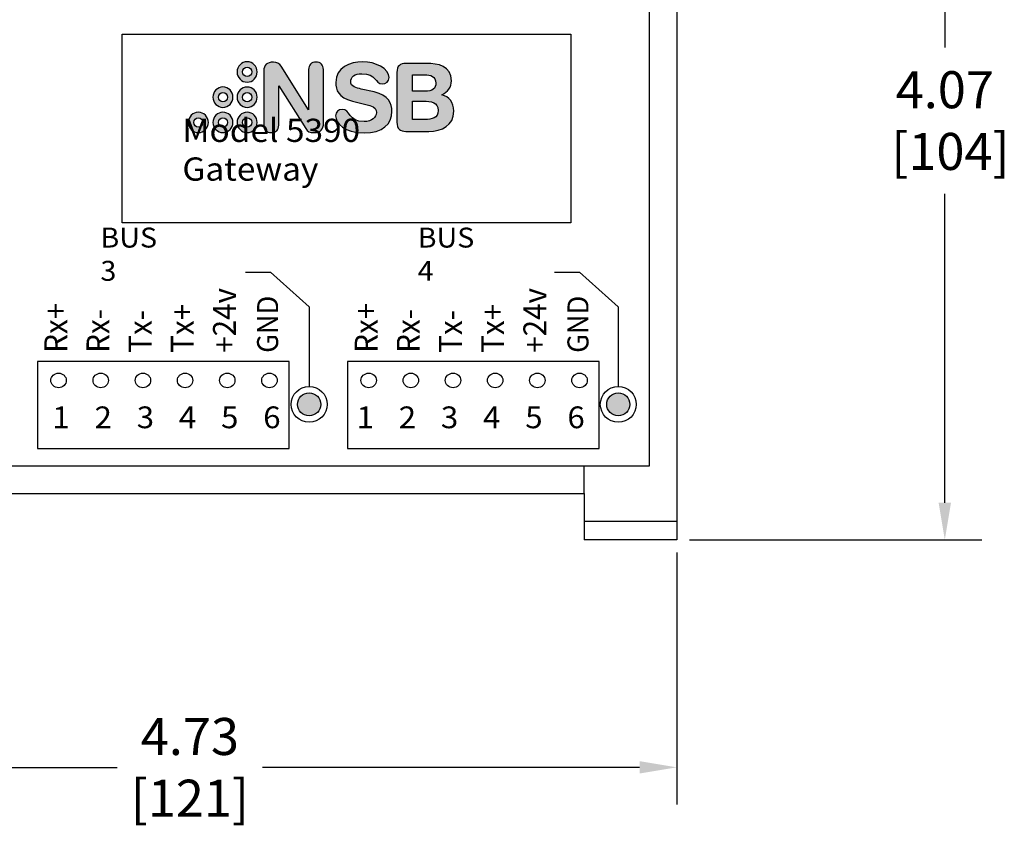
# Model space of a CAD drawing. Units: inches. Extents: x -2.2 to 62.3, y -3.4 to 3.7.
# Drawn here: x 1.5 to 6.3, y -3.4 to 0.5 of the extents above; entities that cross this region are included whole.
import ezdxf

# ---------------------------------------------------------------- set-up
doc = ezdxf.new("R2010")
doc.units = ezdxf.units.IN
doc.header["$MEASUREMENT"] = 0
doc.layers.add('DIMS', color=7, linetype='Continuous')
doc.layers.add('DRAW', color=7, linetype='Continuous')
doc.styles.get("Standard").update_dxf_attribs({"font": 'arial.ttf'})
doc.dimstyles.get("Standard").update_dxf_attribs({"dimtxt": 0.18, "dimasz": 0.18, "dimexe": 0.18, "dimexo": 0.0625, "dimgap": 0.09, "dimtad": 0, "dimtih": 1, "dimtoh": 1, "dimdec": 4, "dimzin": 0, "dimdsep": 46, "dimtxsty": 'Standard', "dimcen": 0.09, "dimadec": 0, "dimazin": 0, "dimtfac": 1, "dimtdec": 4, "dimtofl": 0, "dimtmove": 0, "dimatfit": 3, "dimfxl": 1, "dimtolj": 1, "dimtzin": 0, "dimarcsym": 0})

# ---------------------------------------------------------------- blocks, each defined once
blk = doc.blocks.new('block 112')
at = {"layer": 'DRAW', "color": 7, "insert": (-407.17, -48.55), "char_height": 10.7135, "attachment_point": 7}
blk.add_mtext('\\fArial|b0|i0|c0|p34;\\W1.05454;Model 5390 Gateway', dxfattribs=at)
blk = doc.blocks.new('*D8')
at = {"layer": 'Defpoints', "color": 0, "linetype": 'Continuous', "transparency": 16777216}
for p in [(4.731, 2.0374), (4.731, -2.0374), (6.034, -2.0374)]:
    blk.add_point(p, dxfattribs=at)
at = {"layer": 'DIMS', "color": 0, "linetype": 'Continuous', "lineweight": -2, "transparency": 16777216}
for p, q in [((4.7935, 2.0374), (6.214, 2.0374)), ((6.034, 1.8574), (6.034, 0.3557)), ((6.034, -1.8574), (6.034, -0.3557)), ((4.7935, -2.0374), (6.214, -2.0374))]:
    blk.add_line(p, q, dxfattribs=at)
at = {"layer": 'DIMS', "color": 0, "linetype": 'Continuous', "transparency": 16777216}
for points in [[(6.004, 1.8574), (6.064, 1.8574), (6.034, 2.0374)], [(6.004, -1.8574), (6.064, -1.8574), (6.034, -2.0374)]]:
    blk.add_solid(points, dxfattribs=at)
at = {"layer": 'DIMS', "color": 0, "linetype": 'Continuous', "transparency": 16777216, "insert": (6.034, 0), "char_height": 0.18, "attachment_point": 5}
blk.add_mtext('\\A1;4.07 \\P [104]', dxfattribs=at)
blk = doc.blocks.new('*D9')
at = {"layer": 'Defpoints', "color": 0, "linetype": 'Continuous', "transparency": 16777216}
for p in [(0, -2.0374), (4.731, -2.0374), (4.731, -3.1435)]:
    blk.add_point(p, dxfattribs=at)
at = {"layer": 'DIMS', "color": 0, "linetype": 'Continuous', "lineweight": -2, "transparency": 16777216}
for p, q in [((0, -2.0999), (0, -3.3235)), ((4.731, -2.0999), (4.731, -3.3235)), ((0.18, -3.1435), (2.0126, -3.1435)), ((4.551, -3.1435), (2.7184, -3.1435))]:
    blk.add_line(p, q, dxfattribs=at)
at = {"layer": 'DIMS', "color": 0, "linetype": 'Continuous', "transparency": 16777216}
for points in [[(0.18, -3.1135), (0.18, -3.1735), (0, -3.1435)], [(4.551, -3.1135), (4.551, -3.1735), (4.731, -3.1435)]]:
    blk.add_solid(points, dxfattribs=at)
at = {"layer": 'DIMS', "color": 0, "linetype": 'Continuous', "transparency": 16777216, "insert": (2.3655, -3.1435), "char_height": 0.18, "attachment_point": 5}
blk.add_mtext('\\A1;4.73\\P[121]', dxfattribs=at)

msp = doc.modelspace()

# ---------------------------------------------------------------- hatches: boundary and pattern name
at = {"layer": 'DRAW'}
h = msp.add_hatch(color=256, dxfattribs=at)
h.dxf.hatch_style = 1
edge = h.paths.add_edge_path()
edge.add_spline(control_points=[(2.64357, 0.18671), (2.67049, 0.18671), (2.69233, 0.2089), (2.69233, 0.23621)], knot_values=[0, 0, 0, 0, 1, 1, 1, 1], degree=3, periodic=0)
edge.add_spline(control_points=[(2.69233, 0.23621), (2.69233, 0.26352), (2.67049, 0.28572), (2.64357, 0.28572)], knot_values=[3, 3, 3, 3, 4, 4, 4, 4], degree=3, periodic=0)
edge.add_spline(control_points=[(2.64357, 0.28572), (2.61672, 0.28572), (2.59486, 0.26352), (2.59486, 0.23621)], knot_values=[2, 2, 2, 2, 3, 3, 3, 3], degree=3, periodic=0)
edge.add_spline(control_points=[(2.59486, 0.23621), (2.59486, 0.2089), (2.61672, 0.18671), (2.64357, 0.18671)], knot_values=[1, 1, 1, 1, 2, 2, 2, 2], degree=3, periodic=0)
edge = h.paths.add_edge_path(flags=16)
edge.add_spline(control_points=[(2.64357, 0.21348), (2.63124, 0.21348), (2.6212, 0.22365), (2.6212, 0.23621)], knot_values=[0, 0, 0, 0, 1, 1, 1, 1], degree=3, periodic=0)
edge.add_spline(control_points=[(2.6212, 0.23621), (2.6212, 0.24877), (2.63124, 0.25894), (2.64357, 0.25894)], knot_values=[3, 3, 3, 3, 4, 4, 4, 4], degree=3, periodic=0)
edge.add_spline(control_points=[(2.64357, 0.25894), (2.65594, 0.25894), (2.66594, 0.24877), (2.66594, 0.23621), (2.66594, 0.22365), (2.65594, 0.21348), (2.64357, 0.21348)], knot_values=[1, 1, 1, 1, 2, 2, 2, 3, 3, 3, 3], degree=3, periodic=0)
edge = h.paths.add_edge_path()
edge.add_spline(control_points=[(2.52614, 0.06415), (2.55308, 0.06415), (2.5749, 0.08635), (2.5749, 0.11361)], knot_values=[0, 0, 0, 0, 1, 1, 1, 1], degree=3, periodic=0)
edge.add_spline(control_points=[(2.5749, 0.11361), (2.5749, 0.14098), (2.55308, 0.16318), (2.52614, 0.16318)], knot_values=[3, 3, 3, 3, 4, 4, 4, 4], degree=3, periodic=0)
edge.add_spline(control_points=[(2.52614, 0.16318), (2.49929, 0.16318), (2.47743, 0.14098), (2.47743, 0.11361)], knot_values=[2, 2, 2, 2, 3, 3, 3, 3], degree=3, periodic=0)
edge.add_spline(control_points=[(2.47743, 0.11361), (2.47743, 0.08635), (2.49929, 0.06415), (2.52614, 0.06415)], knot_values=[1, 1, 1, 1, 2, 2, 2, 2], degree=3, periodic=0)
edge = h.paths.add_edge_path(flags=16)
edge.add_spline(control_points=[(2.54853, 0.11361), (2.54853, 0.10111), (2.53851, 0.09089), (2.52614, 0.09089)], knot_values=[1, 1, 1, 1, 2, 2, 2, 2], degree=3, periodic=0)
edge.add_spline(control_points=[(2.52614, 0.09089), (2.51381, 0.09089), (2.50377, 0.10111), (2.50377, 0.11361)], knot_values=[0, 0, 0, 0, 1, 1, 1, 1], degree=3, periodic=0)
edge.add_spline(control_points=[(2.50377, 0.11361), (2.50377, 0.12622), (2.51381, 0.1364), (2.52614, 0.1364)], knot_values=[3, 3, 3, 3, 4, 4, 4, 4], degree=3, periodic=0)
edge.add_spline(control_points=[(2.52614, 0.1364), (2.53851, 0.1364), (2.54853, 0.12622), (2.54853, 0.11361)], knot_values=[2, 2, 2, 2, 3, 3, 3, 3], degree=3, periodic=0)
edge = h.paths.add_edge_path()
edge.add_spline(control_points=[(2.64357, 0.06417), (2.67049, 0.06417), (2.69233, 0.08642), (2.69233, 0.11367)], knot_values=[0, 0, 0, 0, 1, 1, 1, 1], degree=3, periodic=0)
edge.add_spline(control_points=[(2.69233, 0.11367), (2.69233, 0.14096), (2.67049, 0.16316), (2.64357, 0.16316)], knot_values=[3, 3, 3, 3, 4, 4, 4, 4], degree=3, periodic=0)
edge.add_spline(control_points=[(2.64357, 0.16316), (2.61672, 0.16316), (2.59486, 0.14096), (2.59486, 0.11367)], knot_values=[2, 2, 2, 2, 3, 3, 3, 3], degree=3, periodic=0)
edge.add_spline(control_points=[(2.59486, 0.11367), (2.59486, 0.08642), (2.61672, 0.06417), (2.64357, 0.06417)], knot_values=[1, 1, 1, 1, 2, 2, 2, 2], degree=3, periodic=0)
edge = h.paths.add_edge_path(flags=16)
edge.add_spline(control_points=[(2.64357, 0.09093), (2.63124, 0.09093), (2.6212, 0.10107), (2.6212, 0.11367)], knot_values=[0, 0, 0, 0, 1, 1, 1, 1], degree=3, periodic=0)
edge.add_spline(control_points=[(2.6212, 0.11367), (2.6212, 0.1262), (2.63124, 0.1364), (2.64357, 0.1364)], knot_values=[3, 3, 3, 3, 4, 4, 4, 4], degree=3, periodic=0)
edge.add_spline(control_points=[(2.64357, 0.1364), (2.65594, 0.1364), (2.66594, 0.1262), (2.66594, 0.11367)], knot_values=[2, 2, 2, 2, 3, 3, 3, 3], degree=3, periodic=0)
edge.add_spline(control_points=[(2.66594, 0.11367), (2.66594, 0.10107), (2.65594, 0.09093), (2.64357, 0.09093)], knot_values=[1, 1, 1, 1, 2, 2, 2, 2], degree=3, periodic=0)
edge = h.paths.add_edge_path()
edge.add_spline(control_points=[(2.69233, -0.00892), (2.69233, 0.01844), (2.67049, 0.0406), (2.64357, 0.0406)], knot_values=[3, 3, 3, 3, 4, 4, 4, 4], degree=3, periodic=0)
edge.add_spline(control_points=[(2.64357, 0.0406), (2.61672, 0.0406), (2.59486, 0.01844), (2.59486, -0.00892)], knot_values=[2, 2, 2, 2, 3, 3, 3, 3], degree=3, periodic=0)
edge.add_spline(control_points=[(2.59486, -0.00892), (2.59486, -0.03613), (2.61672, -0.05837), (2.64357, -0.05837)], knot_values=[1, 1, 1, 1, 2, 2, 2, 2], degree=3, periodic=0)
edge.add_spline(control_points=[(2.64357, -0.05837), (2.67049, -0.05837), (2.69233, -0.03613), (2.69233, -0.00892)], knot_values=[0, 0, 0, 0, 1, 1, 1, 1], degree=3, periodic=0)
edge = h.paths.add_edge_path(flags=16)
edge.add_spline(control_points=[(2.64357, 0.01392), (2.65594, 0.01392), (2.66594, 0.00369), (2.66594, -0.00892)], knot_values=[2, 2, 2, 2, 3, 3, 3, 3], degree=3, periodic=0)
edge.add_spline(control_points=[(2.66594, -0.00892), (2.66594, -0.02143), (2.65594, -0.0316), (2.64357, -0.0316)], knot_values=[1, 1, 1, 1, 2, 2, 2, 2], degree=3, periodic=0)
edge.add_spline(control_points=[(2.64357, -0.0316), (2.63124, -0.0316), (2.6212, -0.02143), (2.6212, -0.00892)], knot_values=[0, 0, 0, 0, 1, 1, 1, 1], degree=3, periodic=0)
edge.add_spline(control_points=[(2.6212, -0.00892), (2.6212, 0.00369), (2.63124, 0.01392), (2.64357, 0.01392)], knot_values=[3, 3, 3, 3, 4, 4, 4, 4], degree=3, periodic=0)
edge = h.paths.add_edge_path()
edge.add_spline(control_points=[(2.5749, -0.00888), (2.5749, 0.01844), (2.55308, 0.04061), (2.52614, 0.04061)], knot_values=[3, 3, 3, 3, 4, 4, 4, 4], degree=3, periodic=0)
edge.add_spline(control_points=[(2.52614, 0.04061), (2.49929, 0.04061), (2.47743, 0.01844), (2.47743, -0.00888)], knot_values=[2, 2, 2, 2, 3, 3, 3, 3], degree=3, periodic=0)
edge.add_spline(control_points=[(2.47743, -0.00888), (2.47743, -0.03619), (2.49929, -0.05838), (2.52614, -0.05838)], knot_values=[1, 1, 1, 1, 2, 2, 2, 2], degree=3, periodic=0)
edge.add_spline(control_points=[(2.52614, -0.05838), (2.55308, -0.05838), (2.5749, -0.03619), (2.5749, -0.00888)], knot_values=[0, 0, 0, 0, 1, 1, 1, 1], degree=3, periodic=0)
edge = h.paths.add_edge_path(flags=16)
edge.add_spline(control_points=[(2.52614, 0.01387), (2.53851, 0.01387), (2.54853, 0.00363), (2.54853, -0.00888)], knot_values=[2, 2, 2, 2, 3, 3, 3, 3], degree=3, periodic=0)
edge.add_spline(control_points=[(2.54853, -0.00888), (2.54853, -0.02142), (2.53851, -0.03164), (2.52614, -0.03164)], knot_values=[1, 1, 1, 1, 2, 2, 2, 2], degree=3, periodic=0)
edge.add_spline(control_points=[(2.52614, -0.03164), (2.51381, -0.03164), (2.50377, -0.02142), (2.50377, -0.00888)], knot_values=[0, 0, 0, 0, 1, 1, 1, 1], degree=3, periodic=0)
edge.add_spline(control_points=[(2.50377, -0.00888), (2.50377, 0.00363), (2.51381, 0.01387), (2.52614, 0.01387)], knot_values=[3, 3, 3, 3, 4, 4, 4, 4], degree=3, periodic=0)
edge = h.paths.add_edge_path()
edge.add_spline(control_points=[(2.45525, -0.00888), (2.45525, 0.01837), (2.43342, 0.04061), (2.40648, 0.04061)], knot_values=[3, 3, 3, 3, 4, 4, 4, 4], degree=3, periodic=0)
edge.add_spline(control_points=[(2.40648, 0.04061), (2.37964, 0.04061), (2.35778, 0.01837), (2.35778, -0.00888)], knot_values=[2, 2, 2, 2, 3, 3, 3, 3], degree=3, periodic=0)
edge.add_spline(control_points=[(2.35778, -0.00888), (2.35778, -0.03616), (2.37964, -0.05838), (2.40648, -0.05838)], knot_values=[1, 1, 1, 1, 2, 2, 2, 2], degree=3, periodic=0)
edge.add_spline(control_points=[(2.40648, -0.05838), (2.43342, -0.05838), (2.45525, -0.03616), (2.45525, -0.00888)], knot_values=[0, 0, 0, 0, 1, 1, 1, 1], degree=3, periodic=0)
edge = h.paths.add_edge_path(flags=16)
edge.add_spline(control_points=[(2.40648, 0.01385), (2.41886, 0.01385), (2.42887, 0.00364), (2.42887, -0.00888)], knot_values=[2, 2, 2, 2, 3, 3, 3, 3], degree=3, periodic=0)
edge.add_spline(control_points=[(2.42887, -0.00888), (2.42887, -0.02146), (2.41886, -0.03165), (2.40648, -0.03165)], knot_values=[1, 1, 1, 1, 2, 2, 2, 2], degree=3, periodic=0)
edge.add_spline(control_points=[(2.40648, -0.03165), (2.39415, -0.03165), (2.38411, -0.02146), (2.38411, -0.00888)], knot_values=[0, 0, 0, 0, 1, 1, 1, 1], degree=3, periodic=0)
edge.add_spline(control_points=[(2.38411, -0.00888), (2.38411, 0.00364), (2.39415, 0.01385), (2.40648, 0.01385)], knot_values=[3, 3, 3, 3, 4, 4, 4, 4], degree=3, periodic=0)
h = msp.add_hatch(color=256, dxfattribs=at)
h.dxf.hatch_style = 2
edge = h.paths.add_edge_path()
edge.add_spline(control_points=[(2.72455, 0.23985), (2.72455, 0.27104), (2.73969, 0.28388), (2.77181, 0.28388), (2.78742, 0.28388), (2.80118, 0.27792), (2.80944, 0.26415), (2.80944, 0.26415), (2.94111, 0.05174), (2.94111, 0.05174), (2.94111, 0.05174), (2.94203, 0.05174), (2.94203, 0.05174), (2.94203, 0.05174), (2.94203, 0.24764), (2.94203, 0.24764), (2.94203, 0.27196), (2.9558, 0.28388), (2.97827, 0.28388), (3.00075, 0.28388), (3.01452, 0.27196), (3.01452, 0.24764), (3.01452, 0.24764), (3.01452, -0.01158), (3.01452, -0.01158), (3.01452, -0.0414), (3.00167, -0.05837), (2.97002, -0.05837), (2.94615, -0.05837), (2.93836, -0.05333), (2.92872, -0.03819), (2.92872, -0.03819), (2.79796, 0.16827), (2.79796, 0.16827), (2.79796, 0.16827), (2.79705, 0.16827), (2.79705, 0.16827), (2.79705, 0.16827), (2.79705, -0.02213), (2.79705, -0.02213), (2.79705, -0.04645), (2.78328, -0.05837), (2.7608, -0.05837), (2.73832, -0.05837), (2.72455, -0.04645), (2.72455, -0.02213), (2.72455, -0.02213), (2.72455, 0.23985), (2.72455, 0.23985)], knot_values=[0, 0, 0, 0, 1, 1, 1, 2, 2, 2, 3, 3, 3, 4, 4, 4, 5, 5, 5, 6, 6, 6, 7, 7, 7, 8, 8, 8, 9, 9, 9, 10, 10, 10, 11, 11, 11, 12, 12, 12, 13, 13, 13, 14, 14, 14, 15, 15, 15, 16, 16, 16, 16], degree=3, periodic=0)
h = msp.add_hatch(color=256, dxfattribs=at)
h.dxf.hatch_style = 2
edge = h.paths.add_edge_path()
edge.add_spline(control_points=[(3.26111, 0.13891), (3.32994, 0.1233), (3.34736, 0.08247), (3.34736, 0.04393), (3.34736, -0.0157), (3.30241, -0.06021), (3.21156, -0.06021), (3.11614, -0.06021), (3.07347, -0.01249), (3.07347, 0.02329), (3.07347, 0.04164), (3.08677, 0.05449), (3.10513, 0.05449), (3.14595, 0.05449), (3.13541, -0.00516), (3.21156, -0.00516), (3.25056, -0.00516), (3.27212, 0.01641), (3.27212, 0.03843), (3.27212, 0.05174), (3.2657, 0.06642), (3.24001, 0.07284), (3.24001, 0.07284), (3.15513, 0.0944), (3.15513, 0.0944), (3.08677, 0.11184), (3.07439, 0.14945), (3.07439, 0.18479), (3.07439, 0.2582), (3.14229, 0.28572), (3.20606, 0.28572), (3.26478, 0.28572), (3.33406, 0.25269), (3.33406, 0.20864), (3.33406, 0.18983), (3.31801, 0.17882), (3.29965, 0.17882), (3.26478, 0.17882), (3.2712, 0.22791), (3.201, 0.22791), (3.16614, 0.22791), (3.14687, 0.21185), (3.14687, 0.18891), (3.14687, 0.16597), (3.1744, 0.15863), (3.19826, 0.15313), (3.19826, 0.15313), (3.26111, 0.13891), (3.26111, 0.13891)], knot_values=[0, 0, 0, 0, 1, 1, 1, 2, 2, 2, 3, 3, 3, 4, 4, 4, 5, 5, 5, 6, 6, 6, 7, 7, 7, 8, 8, 8, 9, 9, 9, 10, 10, 10, 11, 11, 11, 12, 12, 12, 13, 13, 13, 14, 14, 14, 15, 15, 15, 16, 16, 16, 16], degree=3, periodic=0)
h = msp.add_hatch(color=256, dxfattribs=at)
h.dxf.hatch_style = 2
edge = h.paths.add_edge_path()
edge.add_spline(control_points=[(3.37122, 0.23388), (3.37122, 0.26737), (3.38865, 0.27792), (3.41527, 0.27792), (3.41527, 0.27792), (3.51528, 0.27792), (3.51528, 0.27792), (3.57033, 0.27792), (3.63595, 0.26553), (3.63595, 0.19259), (3.63595, 0.1646), (3.62081, 0.13799), (3.5896, 0.1256), (3.5896, 0.1256), (3.5896, 0.12468), (3.5896, 0.12468), (3.62447, 0.1155), (3.64741, 0.09073), (3.64741, 0.04531), (3.64741, -0.02397), (3.59098, -0.05242), (3.52583, -0.05242), (3.52583, -0.05242), (3.41527, -0.05242), (3.41527, -0.05242), (3.38865, -0.05242), (3.37122, -0.04186), (3.37122, -0.00837), (3.37122, -0.00837), (3.37122, 0.23388), (3.37122, 0.23388)], knot_values=[0, 0, 0, 0, 1, 1, 1, 2, 2, 2, 3, 3, 3, 4, 4, 4, 5, 5, 5, 6, 6, 6, 7, 7, 7, 8, 8, 8, 9, 9, 9, 10, 10, 10, 10], degree=3, periodic=0)
edge = h.paths.add_edge_path()
edge.add_spline(control_points=[(3.44646, 0.14212), (3.44646, 0.14212), (3.5084, 0.14212), (3.5084, 0.14212), (3.54372, 0.14212), (3.56071, 0.15634), (3.56071, 0.18249), (3.56071, 0.21415), (3.53409, 0.22286), (3.50611, 0.22286), (3.50611, 0.22286), (3.44646, 0.22286), (3.44646, 0.22286), (3.44646, 0.22286), (3.44646, 0.14212), (3.44646, 0.14212)], knot_values=[0, 0, 0, 0, 1, 1, 1, 2, 2, 2, 3, 3, 3, 4, 4, 4, 5, 5, 5, 5], degree=3, periodic=0)
edge = h.paths.add_edge_path()
edge.add_spline(control_points=[(3.44646, 0.00539), (3.44646, 0.00539), (3.50977, 0.00539), (3.50977, 0.00539), (3.53915, 0.00539), (3.57217, 0.01136), (3.57217, 0.04944), (3.57217, 0.08936), (3.5373, 0.0944), (3.50059, 0.0944), (3.50059, 0.0944), (3.44646, 0.0944), (3.44646, 0.0944), (3.44646, 0.0944), (3.44646, 0.00539), (3.44646, 0.00539)], knot_values=[0, 0, 0, 0, 1, 1, 1, 2, 2, 2, 3, 3, 3, 4, 4, 4, 5, 5, 5, 5], degree=3, periodic=0)
h = msp.add_hatch(color=256, dxfattribs=at)
h.dxf.hatch_style = 2
edge = h.paths.add_edge_path()
edge.add_spline(control_points=[(3.00129, -1.37923), (3.00129, -1.34825), (2.97605, -1.3231), (2.94494, -1.3231), (2.9138, -1.3231), (2.88858, -1.34825), (2.88858, -1.37923), (2.88858, -1.41025), (2.9138, -1.43536), (2.94494, -1.43536), (2.97605, -1.43536), (3.00129, -1.41025), (3.00129, -1.37923)], knot_values=[0, 0, 0, 0, 1, 1, 1, 2, 2, 2, 3, 3, 3, 4, 4, 4, 4], degree=3, periodic=0)
h = msp.add_hatch(color=256, dxfattribs=at)
h.dxf.hatch_style = 2
edge = h.paths.add_edge_path()
edge.add_spline(control_points=[(4.50372, -1.37923), (4.50372, -1.34825), (4.47848, -1.3231), (4.44737, -1.3231), (4.41623, -1.3231), (4.39101, -1.34825), (4.39101, -1.37923), (4.39101, -1.41025), (4.41623, -1.43536), (4.44737, -1.43536), (4.47848, -1.43536), (4.50372, -1.41025), (4.50372, -1.37923)], knot_values=[0, 0, 0, 0, 1, 1, 1, 2, 2, 2, 3, 3, 3, 4, 4, 4, 4], degree=3, periodic=0)

# ---------------------------------------------------------------- linework, layer by layer
for p, q in [((4.731, 1.8125), (4.731, -1.8125)), ((4.281, -1.8125), (4.281, -1.67913)), ((0.45, -1.8125), (4.281, -1.8125)), ((4.281, -1.8125), (4.281, -2.03738)), ((4.731, -1.8125), (4.731, -2.03738)), ((4.731, -1.94898), (4.281, -1.94898)), ((4.731, -2.03738), (4.281, -2.03738))]:
    msp.add_line(p, q, dxfattribs=at)
for points in [[(4.59764, -1.67915), (0.13337, -1.67915), (0.13337, 1.67915), (4.59764, 1.67915), (4.59764, -1.67915)], [(4.21707, -0.49707), (2.03558, -0.49707), (2.03558, 0.41978), (4.21707, 0.41978), (4.21707, -0.49707)], [(2.63494, -0.73658), (2.75714, -0.73658)], [(2.75714, -0.73658), (2.94494, -0.90561)], [(4.13737, -0.73658), (4.25957, -0.73658)], [(4.25957, -0.73658), (4.44737, -0.90561)], [(2.94494, -0.90561), (2.94494, -1.29214)], [(4.44737, -0.90561), (4.44737, -1.29214)], [(2.84706, -1.17154), (1.62458, -1.17154), (1.62458, -1.59309), (2.84706, -1.59309), (2.84706, -1.17154)], [(4.35408, -1.17154), (3.1316, -1.17154), (3.1316, -1.59309), (4.35408, -1.59309), (4.35408, -1.17154)]]:
    msp.add_lwpolyline(points, dxfattribs=at)
for points, knots in [([(2.69233, 0.23621), (2.69233, 0.2089), (2.67049, 0.18671), (2.64357, 0.18671), (2.61672, 0.18671), (2.59486, 0.2089), (2.59486, 0.23621), (2.59486, 0.26352), (2.61672, 0.28572), (2.64357, 0.28572), (2.67049, 0.28572), (2.69233, 0.26352), (2.69233, 0.23621)], [0, 0, 0, 0, 1, 1, 1, 2, 2, 2, 3, 3, 3, 4, 4, 4, 4]), ([(2.6212, 0.23621), (2.6212, 0.22365), (2.63124, 0.21348), (2.64357, 0.21348), (2.65594, 0.21348), (2.66594, 0.22365), (2.66594, 0.23621), (2.66594, 0.24877), (2.65594, 0.25894), (2.64357, 0.25894), (2.63124, 0.25894), (2.6212, 0.24877), (2.6212, 0.23621)], [0, 0, 0, 0, 1, 1, 1, 2, 2, 2, 3, 3, 3, 4, 4, 4, 4]), ([(2.72455, 0.23985), (2.72455, 0.27104), (2.73969, 0.28388), (2.77181, 0.28388), (2.78742, 0.28388), (2.80118, 0.27792), (2.80944, 0.26415), (2.80944, 0.26415), (2.94111, 0.05174), (2.94111, 0.05174), (2.94111, 0.05174), (2.94203, 0.05174), (2.94203, 0.05174), (2.94203, 0.05174), (2.94203, 0.24764), (2.94203, 0.24764), (2.94203, 0.27196), (2.9558, 0.28388), (2.97827, 0.28388), (3.00075, 0.28388), (3.01452, 0.27196), (3.01452, 0.24764), (3.01452, 0.24764), (3.01452, -0.01158), (3.01452, -0.01158), (3.01452, -0.0414), (3.00167, -0.05837), (2.97002, -0.05837), (2.94615, -0.05837), (2.93836, -0.05333), (2.92872, -0.03819), (2.92872, -0.03819), (2.79796, 0.16827), (2.79796, 0.16827), (2.79796, 0.16827), (2.79705, 0.16827), (2.79705, 0.16827), (2.79705, 0.16827), (2.79705, -0.02213), (2.79705, -0.02213), (2.79705, -0.04645), (2.78328, -0.05837), (2.7608, -0.05837), (2.73832, -0.05837), (2.72455, -0.04645), (2.72455, -0.02213), (2.72455, -0.02213), (2.72455, 0.23985), (2.72455, 0.23985)], [0, 0, 0, 0, 1, 1, 1, 2, 2, 2, 3, 3, 3, 4, 4, 4, 5, 5, 5, 6, 6, 6, 7, 7, 7, 8, 8, 8, 9, 9, 9, 10, 10, 10, 11, 11, 11, 12, 12, 12, 13, 13, 13, 14, 14, 14, 15, 15, 15, 16, 16, 16, 16]), ([(3.26111, 0.13891), (3.32994, 0.1233), (3.34736, 0.08247), (3.34736, 0.04393), (3.34736, -0.0157), (3.30241, -0.06021), (3.21156, -0.06021), (3.11614, -0.06021), (3.07347, -0.01249), (3.07347, 0.02329), (3.07347, 0.04164), (3.08677, 0.05449), (3.10513, 0.05449), (3.14595, 0.05449), (3.13541, -0.00516), (3.21156, -0.00516), (3.25056, -0.00516), (3.27212, 0.01641), (3.27212, 0.03843), (3.27212, 0.05174), (3.2657, 0.06642), (3.24001, 0.07284), (3.24001, 0.07284), (3.15513, 0.0944), (3.15513, 0.0944), (3.08677, 0.11184), (3.07439, 0.14945), (3.07439, 0.18479), (3.07439, 0.2582), (3.14229, 0.28572), (3.20606, 0.28572), (3.26478, 0.28572), (3.33406, 0.25269), (3.33406, 0.20864), (3.33406, 0.18983), (3.31801, 0.17882), (3.29965, 0.17882), (3.26478, 0.17882), (3.2712, 0.22791), (3.201, 0.22791), (3.16614, 0.22791), (3.14687, 0.21185), (3.14687, 0.18891), (3.14687, 0.16597), (3.1744, 0.15863), (3.19826, 0.15313), (3.19826, 0.15313), (3.26111, 0.13891), (3.26111, 0.13891)], [0, 0, 0, 0, 1, 1, 1, 2, 2, 2, 3, 3, 3, 4, 4, 4, 5, 5, 5, 6, 6, 6, 7, 7, 7, 8, 8, 8, 9, 9, 9, 10, 10, 10, 11, 11, 11, 12, 12, 12, 13, 13, 13, 14, 14, 14, 15, 15, 15, 16, 16, 16, 16]), ([(3.37122, 0.23388), (3.37122, 0.26737), (3.38865, 0.27792), (3.41527, 0.27792), (3.41527, 0.27792), (3.51528, 0.27792), (3.51528, 0.27792), (3.57033, 0.27792), (3.63595, 0.26553), (3.63595, 0.19259), (3.63595, 0.1646), (3.62081, 0.13799), (3.5896, 0.1256), (3.5896, 0.1256), (3.5896, 0.12468), (3.5896, 0.12468), (3.62447, 0.1155), (3.64741, 0.09073), (3.64741, 0.04531), (3.64741, -0.02397), (3.59098, -0.05242), (3.52583, -0.05242), (3.52583, -0.05242), (3.41527, -0.05242), (3.41527, -0.05242), (3.38865, -0.05242), (3.37122, -0.04186), (3.37122, -0.00837), (3.37122, -0.00837), (3.37122, 0.23388), (3.37122, 0.23388)], [0, 0, 0, 0, 1, 1, 1, 2, 2, 2, 3, 3, 3, 4, 4, 4, 5, 5, 5, 6, 6, 6, 7, 7, 7, 8, 8, 8, 9, 9, 9, 10, 10, 10, 10]), ([(3.44646, 0.14212), (3.44646, 0.14212), (3.5084, 0.14212), (3.5084, 0.14212), (3.54372, 0.14212), (3.56071, 0.15634), (3.56071, 0.18249), (3.56071, 0.21415), (3.53409, 0.22286), (3.50611, 0.22286), (3.50611, 0.22286), (3.44646, 0.22286), (3.44646, 0.22286), (3.44646, 0.22286), (3.44646, 0.14212), (3.44646, 0.14212)], [0, 0, 0, 0, 1, 1, 1, 2, 2, 2, 3, 3, 3, 4, 4, 4, 5, 5, 5, 5]), ([(2.5749, 0.11361), (2.5749, 0.08635), (2.55308, 0.06415), (2.52614, 0.06415), (2.49929, 0.06415), (2.47743, 0.08635), (2.47743, 0.11361), (2.47743, 0.14098), (2.49929, 0.16318), (2.52614, 0.16318), (2.55308, 0.16318), (2.5749, 0.14098), (2.5749, 0.11361)], [0, 0, 0, 0, 1, 1, 1, 2, 2, 2, 3, 3, 3, 4, 4, 4, 4]), ([(2.69233, 0.11367), (2.69233, 0.08642), (2.67049, 0.06417), (2.64357, 0.06417), (2.61672, 0.06417), (2.59486, 0.08642), (2.59486, 0.11367), (2.59486, 0.14096), (2.61672, 0.16316), (2.64357, 0.16316), (2.67049, 0.16316), (2.69233, 0.14096), (2.69233, 0.11367)], [0, 0, 0, 0, 1, 1, 1, 2, 2, 2, 3, 3, 3, 4, 4, 4, 4]), ([(2.50377, 0.11361), (2.50377, 0.10111), (2.51381, 0.09089), (2.52614, 0.09089), (2.53851, 0.09089), (2.54853, 0.10111), (2.54853, 0.11361), (2.54853, 0.12622), (2.53851, 0.1364), (2.52614, 0.1364), (2.51381, 0.1364), (2.50377, 0.12622), (2.50377, 0.11361)], [0, 0, 0, 0, 1, 1, 1, 2, 2, 2, 3, 3, 3, 4, 4, 4, 4]), ([(2.6212, 0.11367), (2.6212, 0.10107), (2.63124, 0.09093), (2.64357, 0.09093), (2.65594, 0.09093), (2.66594, 0.10107), (2.66594, 0.11367), (2.66594, 0.1262), (2.65594, 0.1364), (2.64357, 0.1364), (2.63124, 0.1364), (2.6212, 0.1262), (2.6212, 0.11367)], [0, 0, 0, 0, 1, 1, 1, 2, 2, 2, 3, 3, 3, 4, 4, 4, 4]), ([(3.44646, 0.00539), (3.44646, 0.00539), (3.50977, 0.00539), (3.50977, 0.00539), (3.53915, 0.00539), (3.57217, 0.01136), (3.57217, 0.04944), (3.57217, 0.08936), (3.5373, 0.0944), (3.50059, 0.0944), (3.50059, 0.0944), (3.44646, 0.0944), (3.44646, 0.0944), (3.44646, 0.0944), (3.44646, 0.00539), (3.44646, 0.00539)], [0, 0, 0, 0, 1, 1, 1, 2, 2, 2, 3, 3, 3, 4, 4, 4, 5, 5, 5, 5]), ([(2.45525, -0.00888), (2.45525, -0.03616), (2.43342, -0.05838), (2.40648, -0.05838), (2.37964, -0.05838), (2.35778, -0.03616), (2.35778, -0.00888), (2.35778, 0.01837), (2.37964, 0.04061), (2.40648, 0.04061), (2.43342, 0.04061), (2.45525, 0.01837), (2.45525, -0.00888)], [0, 0, 0, 0, 1, 1, 1, 2, 2, 2, 3, 3, 3, 4, 4, 4, 4]), ([(2.38411, -0.00888), (2.38411, -0.02146), (2.39415, -0.03165), (2.40648, -0.03165), (2.41886, -0.03165), (2.42887, -0.02146), (2.42887, -0.00888), (2.42887, 0.00364), (2.41886, 0.01385), (2.40648, 0.01385), (2.39415, 0.01385), (2.38411, 0.00364), (2.38411, -0.00888)], [0, 0, 0, 0, 1, 1, 1, 2, 2, 2, 3, 3, 3, 4, 4, 4, 4]), ([(2.5749, -0.00888), (2.5749, -0.03619), (2.55308, -0.05838), (2.52614, -0.05838), (2.49929, -0.05838), (2.47743, -0.03619), (2.47743, -0.00888), (2.47743, 0.01844), (2.49929, 0.04061), (2.52614, 0.04061), (2.55308, 0.04061), (2.5749, 0.01844), (2.5749, -0.00888)], [0, 0, 0, 0, 1, 1, 1, 2, 2, 2, 3, 3, 3, 4, 4, 4, 4]), ([(2.50377, -0.00888), (2.50377, -0.02142), (2.51381, -0.03164), (2.52614, -0.03164), (2.53851, -0.03164), (2.54853, -0.02142), (2.54853, -0.00888), (2.54853, 0.00363), (2.53851, 0.01387), (2.52614, 0.01387), (2.51381, 0.01387), (2.50377, 0.00363), (2.50377, -0.00888)], [0, 0, 0, 0, 1, 1, 1, 2, 2, 2, 3, 3, 3, 4, 4, 4, 4]), ([(2.69233, -0.00892), (2.69233, -0.03613), (2.67049, -0.05837), (2.64357, -0.05837), (2.61672, -0.05837), (2.59486, -0.03613), (2.59486, -0.00892), (2.59486, 0.01844), (2.61672, 0.0406), (2.64357, 0.0406), (2.67049, 0.0406), (2.69233, 0.01844), (2.69233, -0.00892)], [0, 0, 0, 0, 1, 1, 1, 2, 2, 2, 3, 3, 3, 4, 4, 4, 4]), ([(2.6212, -0.00892), (2.6212, -0.02143), (2.63124, -0.0316), (2.64357, -0.0316), (2.65594, -0.0316), (2.66594, -0.02143), (2.66594, -0.00892), (2.66594, 0.00369), (2.65594, 0.01392), (2.64357, 0.01392), (2.63124, 0.01392), (2.6212, 0.00369), (2.6212, -0.00892)], [0, 0, 0, 0, 1, 1, 1, 2, 2, 2, 3, 3, 3, 4, 4, 4, 4]), ([(1.76484, -1.26304), (1.76484, -1.24338), (1.74798, -1.22741), (1.72726, -1.22741), (1.70649, -1.22741), (1.68967, -1.24338), (1.68967, -1.26304), (1.68967, -1.2827), (1.70649, -1.29868), (1.72726, -1.29868), (1.74798, -1.29868), (1.76484, -1.2827), (1.76484, -1.26304)], [0, 0, 0, 0, 1, 1, 1, 2, 2, 2, 3, 3, 3, 4, 4, 4, 4]), ([(1.96977, -1.26304), (1.96977, -1.24338), (1.95293, -1.22741), (1.9322, -1.22741), (1.91144, -1.22741), (1.89462, -1.24338), (1.89462, -1.26304), (1.89462, -1.2827), (1.91144, -1.29868), (1.9322, -1.29868), (1.95293, -1.29868), (1.96977, -1.2827), (1.96977, -1.26304)], [0, 0, 0, 0, 1, 1, 1, 2, 2, 2, 3, 3, 3, 4, 4, 4, 4]), ([(2.17472, -1.26304), (2.17472, -1.24338), (2.15789, -1.22741), (2.13713, -1.22741), (2.11638, -1.22741), (2.09958, -1.24338), (2.09958, -1.26304), (2.09958, -1.2827), (2.11638, -1.29868), (2.13713, -1.29868), (2.15789, -1.29868), (2.17472, -1.2827), (2.17472, -1.26304)], [0, 0, 0, 0, 1, 1, 1, 2, 2, 2, 3, 3, 3, 4, 4, 4, 4]), ([(2.37964, -1.26304), (2.37964, -1.24338), (2.36284, -1.22741), (2.34208, -1.22741), (2.32133, -1.22741), (2.30452, -1.24338), (2.30452, -1.26304), (2.30452, -1.2827), (2.32133, -1.29868), (2.34208, -1.29868), (2.36284, -1.29868), (2.37964, -1.2827), (2.37964, -1.26304)], [0, 0, 0, 0, 1, 1, 1, 2, 2, 2, 3, 3, 3, 4, 4, 4, 4]), ([(2.58459, -1.26304), (2.58459, -1.24338), (2.56778, -1.22741), (2.54703, -1.22741), (2.52626, -1.22741), (2.50947, -1.24338), (2.50947, -1.26304), (2.50947, -1.2827), (2.52626, -1.29868), (2.54703, -1.29868), (2.56778, -1.29868), (2.58459, -1.2827), (2.58459, -1.26304)], [0, 0, 0, 0, 1, 1, 1, 2, 2, 2, 3, 3, 3, 4, 4, 4, 4]), ([(2.78955, -1.26304), (2.78955, -1.24338), (2.77273, -1.22741), (2.75198, -1.22741), (2.73121, -1.22741), (2.71442, -1.24338), (2.71442, -1.26304), (2.71442, -1.2827), (2.73121, -1.29868), (2.75198, -1.29868), (2.77273, -1.29868), (2.78955, -1.2827), (2.78955, -1.26304)], [0, 0, 0, 0, 1, 1, 1, 2, 2, 2, 3, 3, 3, 4, 4, 4, 4]), ([(3.27186, -1.26304), (3.27186, -1.24338), (3.255, -1.22741), (3.23428, -1.22741), (3.21351, -1.22741), (3.19669, -1.24338), (3.19669, -1.26304), (3.19669, -1.2827), (3.21351, -1.29868), (3.23428, -1.29868), (3.255, -1.29868), (3.27186, -1.2827), (3.27186, -1.26304)], [0, 0, 0, 0, 1, 1, 1, 2, 2, 2, 3, 3, 3, 4, 4, 4, 4]), ([(3.47679, -1.26304), (3.47679, -1.24338), (3.45995, -1.22741), (3.43922, -1.22741), (3.41846, -1.22741), (3.40164, -1.24338), (3.40164, -1.26304), (3.40164, -1.2827), (3.41846, -1.29868), (3.43922, -1.29868), (3.45995, -1.29868), (3.47679, -1.2827), (3.47679, -1.26304)], [0, 0, 0, 0, 1, 1, 1, 2, 2, 2, 3, 3, 3, 4, 4, 4, 4]), ([(3.68174, -1.26304), (3.68174, -1.24338), (3.66491, -1.22741), (3.64415, -1.22741), (3.6234, -1.22741), (3.6066, -1.24338), (3.6066, -1.26304), (3.6066, -1.2827), (3.6234, -1.29868), (3.64415, -1.29868), (3.66491, -1.29868), (3.68174, -1.2827), (3.68174, -1.26304)], [0, 0, 0, 0, 1, 1, 1, 2, 2, 2, 3, 3, 3, 4, 4, 4, 4]), ([(3.88666, -1.26304), (3.88666, -1.24338), (3.86986, -1.22741), (3.8491, -1.22741), (3.82835, -1.22741), (3.81154, -1.24338), (3.81154, -1.26304), (3.81154, -1.2827), (3.82835, -1.29868), (3.8491, -1.29868), (3.86986, -1.29868), (3.88666, -1.2827), (3.88666, -1.26304)], [0, 0, 0, 0, 1, 1, 1, 2, 2, 2, 3, 3, 3, 4, 4, 4, 4]), ([(4.09161, -1.26304), (4.09161, -1.24338), (4.0748, -1.22741), (4.05405, -1.22741), (4.03328, -1.22741), (4.01649, -1.24338), (4.01649, -1.26304), (4.01649, -1.2827), (4.03328, -1.29868), (4.05405, -1.29868), (4.0748, -1.29868), (4.09161, -1.2827), (4.09161, -1.26304)], [0, 0, 0, 0, 1, 1, 1, 2, 2, 2, 3, 3, 3, 4, 4, 4, 4]), ([(4.29657, -1.26304), (4.29657, -1.24338), (4.27975, -1.22741), (4.259, -1.22741), (4.23823, -1.22741), (4.22144, -1.24338), (4.22144, -1.26304), (4.22144, -1.2827), (4.23823, -1.29868), (4.259, -1.29868), (4.27975, -1.29868), (4.29657, -1.2827), (4.29657, -1.26304)], [0, 0, 0, 0, 1, 1, 1, 2, 2, 2, 3, 3, 3, 4, 4, 4, 4]), ([(3.03237, -1.37923), (3.03237, -1.33117), (2.99322, -1.29214), (2.94494, -1.29214), (2.89661, -1.29214), (2.8575, -1.33117), (2.8575, -1.37923), (2.8575, -1.42737), (2.89661, -1.46632), (2.94494, -1.46632), (2.99322, -1.46632), (3.03237, -1.42737), (3.03237, -1.37923)], [0, 0, 0, 0, 1, 1, 1, 2, 2, 2, 3, 3, 3, 4, 4, 4, 4]), ([(3.00129, -1.37923), (3.00129, -1.34825), (2.97605, -1.3231), (2.94494, -1.3231), (2.9138, -1.3231), (2.88858, -1.34825), (2.88858, -1.37923), (2.88858, -1.41025), (2.9138, -1.43536), (2.94494, -1.43536), (2.97605, -1.43536), (3.00129, -1.41025), (3.00129, -1.37923)], [0, 0, 0, 0, 1, 1, 1, 2, 2, 2, 3, 3, 3, 4, 4, 4, 4]), ([(4.5348, -1.37923), (4.5348, -1.33117), (4.49565, -1.29214), (4.44737, -1.29214), (4.39904, -1.29214), (4.35993, -1.33117), (4.35993, -1.37923), (4.35993, -1.42737), (4.39904, -1.46632), (4.44737, -1.46632), (4.49565, -1.46632), (4.5348, -1.42737), (4.5348, -1.37923)], [0, 0, 0, 0, 1, 1, 1, 2, 2, 2, 3, 3, 3, 4, 4, 4, 4]), ([(4.50372, -1.37923), (4.50372, -1.34825), (4.47848, -1.3231), (4.44737, -1.3231), (4.41623, -1.3231), (4.39101, -1.34825), (4.39101, -1.37923), (4.39101, -1.41025), (4.41623, -1.43536), (4.44737, -1.43536), (4.47848, -1.43536), (4.50372, -1.41025), (4.50372, -1.37923)], [0, 0, 0, 0, 1, 1, 1, 2, 2, 2, 3, 3, 3, 4, 4, 4, 4])]:
    msp.add_open_spline(points, degree=3, knots=knots, dxfattribs=at)

# ---------------------------------------------------------------- block references
at = {"layer": 'DRAW', "xscale": 0.0105386, "yscale": 0.0105386, "zscale": 0.0105386}
msp.add_blockref('block 112', (6.61987, 0.21955), dxfattribs=at)

# ---------------------------------------------------------------- texts
at = {"layer": 'DRAW', "attachment_point": 7}
for s, insert, char_height in [('\\fMyriad Pro|b0|i0|c0|p34;\\W1.05454;BUS 3', (1.93061, -0.77876), 0.0969137), ('\\fMyriad Pro|b0|i0|c0|p34;\\W1.05454;BUS 4', (3.47225, -0.77876), 0.0969137), ('\\fMyriad Pro|b0|i0|c0|p34;\\W1.05454;1', (1.69706, -1.49523), 0.105724), ('\\fMyriad Pro|b0|i0|c0|p34;\\W1.05454;2', (1.90198, -1.49523), 0.105724), ('\\fMyriad Pro|b0|i0|c0|p34;\\W1.05454;3', (2.10691, -1.49523), 0.105724), ('\\fMyriad Pro|b0|i0|c0|p34;\\W1.05454;4', (2.31186, -1.49523), 0.105724), ('\\fMyriad Pro|b0|i0|c0|p34;\\W1.05454;5', (2.5168, -1.49523), 0.105724), ('\\fMyriad Pro|b0|i0|c0|p34;\\W1.05454;6', (2.72175, -1.49523), 0.105724), ('\\fMyriad Pro|b0|i0|c0|p34;\\W1.05454;1', (3.17526, -1.49523), 0.105724), ('\\fMyriad Pro|b0|i0|c0|p34;\\W1.05454;2', (3.38019, -1.49523), 0.105724), ('\\fMyriad Pro|b0|i0|c0|p34;\\W1.05454;3', (3.58512, -1.49523), 0.105724), ('\\fMyriad Pro|b0|i0|c0|p34;\\W1.05454;4', (3.79006, -1.49523), 0.105724), ('\\fMyriad Pro|b0|i0|c0|p34;\\W1.05454;5', (3.99501, -1.49523), 0.105724), ('\\fMyriad Pro|b0|i0|c0|p34;\\W1.05454;6', (4.19996, -1.49523), 0.105724)]:
    msp.add_mtext(s, dxfattribs=dict(at, insert=insert, char_height=char_height))
at = {"layer": 'DRAW', "attachment_point": 7, "rotation": 90}
for s, insert, char_height in [('\\fMyriad Pro|b0|i0|c0|p34;\\W0.94828;+24v', (2.58926, -1.12894), 0.1114902), ('\\fMyriad Pro|b0|i0|c0|p34;\\W0.94828;GND', (2.79415, -1.12894), 0.1021993), ('\\fMyriad Pro|b0|i0|c0|p34;\\W0.94828;+24v', (4.09752, -1.12894), 0.1114902), ('\\fMyriad Pro|b0|i0|c0|p34;\\W0.94828;GND', (4.3024, -1.12894), 0.1021993), ('\\fMyriad Pro|b0|i0|c0|p34;\\W0.94828;Rx+', (1.76943, -1.12894), 0.1114902), ('\\fMyriad Pro|b0|i0|c0|p34;\\W0.94828;Tx+', (2.38429, -1.12894), 0.1114902), ('\\fMyriad Pro|b0|i0|c0|p34;\\W0.94828;Rx+', (3.27769, -1.12894), 0.1114902), ('\\fMyriad Pro|b0|i0|c0|p34;\\W0.94828;Tx+', (3.89255, -1.12894), 0.1114902), ('\\fMyriad Pro|b0|i0|c0|p34;\\W0.94828;Rx-', (1.9744, -1.12894), 0.1114902), ('\\fMyriad Pro|b0|i0|c0|p34;\\W0.94828;Tx-', (2.17933, -1.12894), 0.1114902), ('\\fMyriad Pro|b0|i0|c0|p34;\\W0.94828;Rx-', (3.48265, -1.12894), 0.1114902), ('\\fMyriad Pro|b0|i0|c0|p34;\\W0.94828;Tx-', (3.68758, -1.12894), 0.1114902)]:
    msp.add_mtext(s, dxfattribs=dict(at, insert=insert, char_height=char_height))

# ---------------------------------------------------------------- dimensions: what is measured, and where the dimension line sits
at = {"layer": 'DIMS', "linetype": 'Continuous'}
dim = msp.add_linear_dim(base=(6.03404, -2.03738), p1=(4.731, 2.03738), p2=(4.731, -2.03738), angle=90, text='4.07 \\P [104]', dimstyle='Standard', dxfattribs=at)
dim.commit()
dim.dimension.update_dxf_attribs({"geometry": '*D8', "text_midpoint": (6.03404, 0)})
dim = msp.add_linear_dim(base=(4.731, -3.14351), p1=(0, -2.03738), p2=(4.731, -2.03738), text='4.73\\P[121]', dimstyle='Standard', dxfattribs=at)
dim.commit()
dim.dimension.update_dxf_attribs({"geometry": '*D9', "text_midpoint": (2.3655, -3.14351)})

doc.saveas('drawing.dxf')
